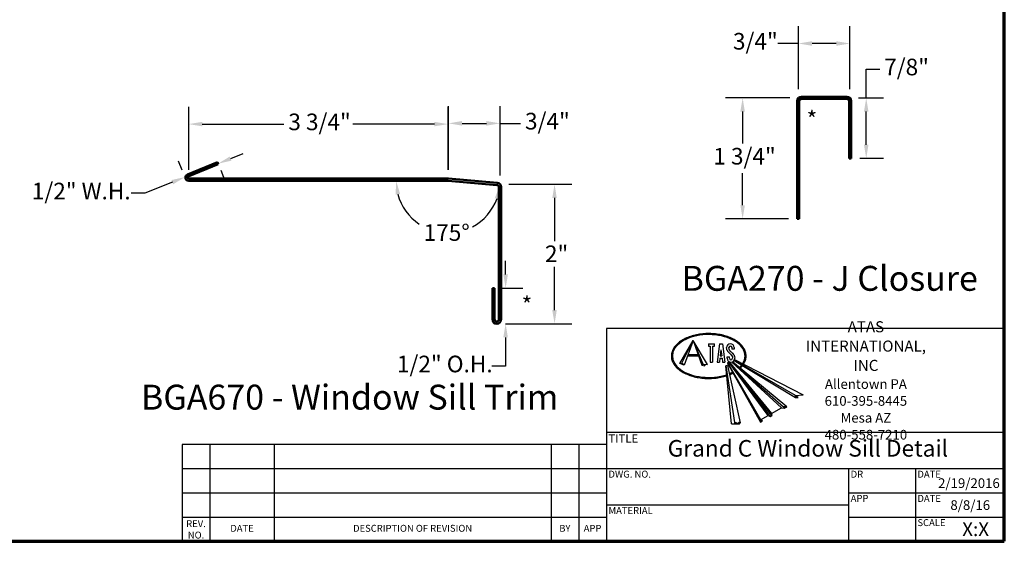
# Model space of a CAD drawing. Units: inches. Extents: x 0.6 to 33.4, y 0.6 to 21.4.
# Drawn here: x 19.2 to 33.4, y 0.6 to 8.1 of the extents above; entities that cross this region are included whole.
import ezdxf

# ---------------------------------------------------------------- set-up
doc = ezdxf.new("R2010")
doc.units = ezdxf.units.IN
doc.header["$LTSCALE"] = 2
doc.header["$MEASUREMENT"] = 0
for name, color, linetype, lineweight in [('Border (ANSI)', 7, 'Continuous', 70), ('Dimension (ANSI)', 7, 'Continuous', 25), ('Logo', 7, 'Continuous', 25), ('Sketch Geometry (ANSI)', 7, 'Continuous', 25), ('Symbol (ANSI)', 7, 'Continuous', 25), ('Title (ANSI)', 7, 'Continuous', 50), ('Visible (ANSI)', 7, 'Continuous', 50)]:
    doc.layers.add(name, color=color, linetype=linetype, lineweight=lineweight)
doc.styles.add('Label Text (ANSI)', font='tahoma.ttf')
doc.styles.add('Note Text (ANSI)', font='tahoma.ttf')
doc.styles.add('Title Block Info', font='tahoma.ttf')
doc.styles.add('Title Block Labels', font='tahoma.ttf')
doc.dimstyles.new('Architectural (ANSI)', dxfattribs={"dimscale": 2, "dimtxt": 0.12, "dimasz": 0.098425, "dimexe": 0.125, "dimexo": 0.0625, "dimgap": 0.031496, "dimtad": 0, "dimtih": 1, "dimtoh": 1, "dimdec": 4, "dimrnd": 1e-08, "dimzin": 3, "dimdsep": 46, "dimlunit": 4, "dimtxsty": 'Note Text (ANSI)', "dimcen": 0.09, "dimdle": 0.393701, "dimclrd": 256, "dimclre": 256, "dimclrt": 256, "dimadec": 0, "dimazin": 3, "dimtfac": 1, "dimtofl": 0, "dimtmove": 0, "dimatfit": 3, "dimfxl": 0, "dimfrac": 2, "dimtolj": 1, "dimtzin": 12, "dimlwd": -1, "dimlwe": -1, "dimarcsym": 0})
doc.dimstyles.new('Default (ANSI)', dxfattribs={"dimscale": 2, "dimtxt": 0.12, "dimasz": 0.098425, "dimexe": 0.125, "dimexo": 0.0625, "dimgap": 0.031496, "dimtad": 0, "dimtih": 1, "dimtoh": 1, "dimrnd": 1e-08, "dimzin": 4, "dimdsep": 46, "dimtxsty": 'Note Text (ANSI)', "dimcen": 0.09, "dimdle": 0.393701, "dimclrd": 256, "dimclre": 256, "dimclrt": 256, "dimadec": 0, "dimazin": 1, "dimtfac": 1, "dimtofl": 0, "dimtmove": 0, "dimatfit": 3, "dimfxl": 0, "dimtolj": 1, "dimtzin": 4, "dimlwd": -1, "dimlwe": -1, "dimarcsym": 0})

# ---------------------------------------------------------------- blocks, each defined once
blk = doc.blocks.new('Borders ATAS A Border')
at = {"layer": 'Border (ANSI)'}
for p, q in [((16.7, 0.3), (16.7, 10.7)), ((0.3, 0.3), (16.7, 0.3))]:
    blk.add_line(p, q, dxfattribs=at)
blk = doc.blocks.new('Title Blocks ATAS A-B Title Block')
at = {"layer": 'Logo', "linetype": 'Continuous'}
for p, q in [((5.5128, 4.0299), (5.6086, 4.1959)), ((5.5283, 4.0342), (5.6086, 4.1959)), ((5.6086, 4.1959), (5.544, 4.0185)), ((5.7141, 4.0235), (5.6086, 4.1959)), ((5.6086, 4.1959), (5.6731, 4.0185)), ((5.6809, 4.0264), (5.6086, 4.1959)), ((5.7194, 4.1737), (5.7194, 4.1571)), ((5.7194, 4.1737), (5.7638, 4.1737)), ((5.7194, 4.1571), (5.7335, 4.1571)), ((5.7335, 4.1571), (5.7335, 4.0407)), ((5.7498, 4.1571), (5.7638, 4.1571)), ((5.7498, 4.1571), (5.7498, 4.0407)), ((5.7638, 4.1571), (5.7638, 4.1737)), ((5.7992, 4.1737), (5.7829, 4.0407)), ((5.7992, 4.1737), (5.8216, 4.1737)), ((5.8104, 4.1307), (5.8048, 4.0851)), ((5.8104, 4.1307), (5.816, 4.0851)), ((5.8216, 4.1737), (5.8379, 4.0407)), ((5.8521, 4.1351), (5.8512, 4.1461)), ((5.8524, 4.1338), (5.8521, 4.1351)), ((5.8536, 4.1304), (5.8524, 4.1338)), ((5.8544, 4.1285), (5.8536, 4.1304)), ((5.8551, 4.127), (5.8544, 4.1285)), ((5.8564, 4.1243), (5.8551, 4.127)), ((5.8685, 4.135), (5.8679, 4.1461)), ((5.8728, 4.1277), (5.8685, 4.135)), ((5.8743, 4.1257), (5.8728, 4.1277)), ((5.89, 4.146), (5.89, 4.1349)), ((5.9067, 4.1349), (5.89, 4.1349)), ((5.9067, 4.146), (5.9067, 4.1349)), ((5.5685, 4.0857), (5.6487, 4.0857)), ((5.5723, 4.0964), (5.6448, 4.0964)), ((5.8027, 4.0684), (5.7993, 4.0407)), ((5.8027, 4.0684), (5.8181, 4.0684)), ((5.8048, 4.0851), (5.816, 4.0851)), ((5.8181, 4.0684), (5.8215, 4.0407)), ((5.8545, 4.0684), (5.8545, 4.0795)), ((5.8545, 4.0795), (5.8712, 4.0795)), ((5.8577, 4.1224), (5.8564, 4.1243)), ((5.8582, 4.1216), (5.8577, 4.1224)), ((5.8603, 4.1189), (5.8582, 4.1216)), ((5.8605, 4.1186), (5.8603, 4.1189)), ((5.8632, 4.1153), (5.8605, 4.1186)), ((5.8683, 4.1094), (5.8632, 4.1153)), ((5.8692, 4.1085), (5.8683, 4.1094)), ((5.8703, 4.1072), (5.8692, 4.1085)), ((5.8703, 4.1072), (5.8752, 4.102)), ((5.8712, 4.0684), (5.8712, 4.0795)), ((5.8827, 4.116), (5.8743, 4.1257)), ((5.8752, 4.102), (5.8785, 4.0984)), ((5.8785, 4.0984), (5.8869, 4.0887)), ((5.886, 4.1124), (5.8827, 4.116)), ((5.8909, 4.1072), (5.886, 4.1124)), ((5.8869, 4.0887), (5.8884, 4.0867)), ((5.8884, 4.0867), (5.8927, 4.0794)), ((5.8909, 4.1072), (5.892, 4.1059)), ((5.892, 4.1059), (5.8929, 4.105)), ((5.8927, 4.0794), (5.8933, 4.0683)), ((5.8929, 4.105), (5.898, 4.0991)), ((5.898, 4.0991), (5.9007, 4.0958)), ((5.9007, 4.0958), (5.9009, 4.0955)), ((5.9009, 4.0955), (5.903, 4.0928)), ((5.903, 4.0928), (5.9035, 4.092)), ((5.9035, 4.092), (5.9048, 4.0901)), ((5.9048, 4.0901), (5.9061, 4.0874)), ((5.9061, 4.0874), (5.9068, 4.0859)), ((5.9068, 4.0859), (5.9076, 4.084)), ((5.9076, 4.084), (5.9088, 4.0806)), ((5.9088, 4.0806), (5.9091, 4.0793)), ((5.9088, 4.0605), (6.4035, 3.8034)), ((5.9091, 4.0793), (5.91, 4.0683)), ((5.544, 4.0185), (5.5128, 4.0299)), ((5.544, 4.0185), (5.5283, 4.0342)), ((5.6731, 4.0185), (5.6809, 4.0264)), ((5.6731, 4.0185), (5.6945, 4.0128)), ((5.6809, 4.0264), (5.7141, 4.0235)), ((5.6899, 4.0256), (5.6945, 4.0128)), ((5.7335, 4.0407), (5.7498, 4.0407)), ((5.7829, 4.0407), (5.7993, 4.0407)), ((5.8215, 4.0407), (5.8379, 4.0407)), ((5.8447, 4.0144), (5.849, 4.0145)), ((5.8864, 3.5945), (5.8447, 4.0144)), ((5.8489, 4.0155), (5.8498, 4.0167)), ((5.9097, 3.6043), (5.8489, 4.0155)), ((5.8498, 4.0167), (5.8508, 4.0164)), ((5.8508, 4.0164), (5.8529, 4.015)), ((5.8529, 4.015), (5.855, 4.0165)), ((5.8556, 4.0168), (5.855, 4.0165)), ((5.8569, 4.0159), (5.8556, 4.0168)), ((5.8569, 4.0159), (5.9499, 3.6011)), ((5.8575, 4.035), (5.8662, 4.0401)), ((5.8575, 4.035), (6.0955, 3.6233)), ((5.8575, 4.035), (5.8575, 4.0325)), ((5.8575, 4.0325), (6.0955, 3.6071)), ((6.1511, 3.6555), (5.8662, 4.0401)), ((5.8662, 4.0401), (5.8684, 4.0388)), ((5.8684, 4.0388), (5.8703, 4.0399)), ((5.8684, 4.0388), (6.1651, 3.6475)), ((5.8699, 4.0422), (5.8712, 4.043)), ((5.8699, 4.0422), (6.175, 3.6691)), ((5.8699, 4.0422), (5.8703, 4.0399)), ((6.1776, 3.6545), (5.8703, 4.0399)), ((6.2466, 3.7106), (5.8889, 4.0415)), ((5.8918, 4.0424), (6.2613, 3.7172)), ((6.2869, 3.7176), (5.8948, 4.0437)), ((5.9048, 4.0523), (6.3477, 3.7843)), ((6.3477, 3.8004), (5.9064, 4.0549)), ((6.3477, 3.8004), (6.4035, 3.8034)), ((6.3477, 3.7843), (6.3477, 3.8004)), ((6.3685, 3.7854), (6.3477, 3.7974)), ((6.3477, 3.7843), (6.3685, 3.7854)), ((6.175, 3.6693), (6.2466, 3.7106)), ((6.2466, 3.7106), (6.2682, 3.7087)), ((6.2607, 3.7177), (6.2608, 3.7183)), ((6.2622, 3.7164), (6.2607, 3.7177)), ((6.2608, 3.7183), (6.262, 3.7195)), ((6.2608, 3.7183), (6.2608, 3.7183)), ((6.262, 3.7195), (6.2643, 3.7205)), ((6.2647, 3.7154), (6.2622, 3.7164)), ((6.2643, 3.7205), (6.2723, 3.7195)), ((6.2668, 3.7154), (6.2647, 3.7154)), ((6.2685, 3.7156), (6.2668, 3.7154)), ((6.2682, 3.7087), (6.271, 3.7087)), ((6.2693, 3.7156), (6.2685, 3.7156)), ((6.2718, 3.7148), (6.2693, 3.7156)), ((6.271, 3.7087), (6.2724, 3.7092)), ((6.2738, 3.713), (6.2718, 3.7148)), ((6.2723, 3.7195), (6.2788, 3.7163)), ((6.2724, 3.7092), (6.2731, 3.7099)), ((6.2731, 3.7099), (6.2739, 3.7119)), ((6.2739, 3.7119), (6.2738, 3.713)), ((6.2788, 3.7163), (6.2845, 3.7162)), ((6.2845, 3.7162), (6.2871, 3.7177)), ((6.0955, 3.6233), (6.1512, 3.6555)), ((6.1512, 3.6555), (6.1652, 3.6474)), ((6.1652, 3.6474), (6.1776, 3.6545)), ((6.175, 3.6693), (6.1776, 3.6545)), ((5.8864, 3.5945), (5.944, 3.5955)), ((5.9095, 3.5969), (5.9098, 3.6051)), ((5.9098, 3.6051), (5.9178, 3.6049)), ((5.9178, 3.6049), (5.9288, 3.5976)), ((5.9288, 3.5976), (5.9399, 3.6053)), ((5.944, 3.607), (5.9399, 3.6053)), ((5.9499, 3.6011), (5.944, 3.607)), ((5.944, 3.5955), (5.9499, 3.6011)), ((6.0955, 3.6233), (6.0955, 3.6071)), ((6.0955, 3.6071), (6.1094, 3.6152)), ((6.1094, 3.6152), (6.1024, 3.6273))]:
    blk.add_line(p, q, dxfattribs=at)
at = {"layer": 'Logo', "color": 7, "linetype": 'Continuous', "lineweight": 25}
blk.add_line((5.9006, 4.0476), (5.903, 4.0501), dxfattribs=at)
at = {"layer": 'Logo', "linetype": 'Continuous'}
for centre, radius, start, end in [((5.879, 4.146), 0.0277, 0, 180), ((5.879, 4.146), 0.0111, 0, 180), ((5.8822, 4.0684), 0.0277, 180, 0), ((5.8822, 4.0684), 0.0111, 180, 0)]:
    blk.add_arc(centre, radius, start, end, dxfattribs=at)
at = {"layer": 'Logo'}
for start_param, end_param in [(5.920587, 11.509279), (5.721945, 5.844109), (5.311273, 5.424577)]:
    blk.add_ellipse((5.7221, 4.0849), major_axis=(0.2627, 0), ratio=0.589286, start_param=start_param, end_param=end_param, dxfattribs=at)
for points in [[(5.9742, 4.0266), (5.9873, 4.0542), (5.992, 4.0831), (5.9882, 4.1121), (5.9761, 4.14), (5.9562, 4.1658), (5.9293, 4.1889), (5.8963, 4.2087), (5.8583, 4.2249), (5.8164, 4.2368), (5.7716, 4.2442), (5.7253, 4.2468), (5.679, 4.2448), (5.6339, 4.2381), (5.5913, 4.2269), (5.5527, 4.2113), (5.5191, 4.1919), (5.4913, 4.1691), (5.4704, 4.1437), (5.457, 4.1161), (5.4522, 4.0872), (5.4558, 4.0583), (5.4677, 4.0303), (5.4874, 4.0044), (5.5141, 3.9812), (5.5469, 3.9613), (5.5848, 3.9451), (5.6268, 3.9331), (5.6716, 3.9256), (5.7178, 3.9228), (5.7642, 3.9247), (5.8093, 3.9314), (5.8519, 3.9426)], [(5.9501, 3.9978), (5.9544, 4.002), (5.9585, 4.0064), (5.9624, 4.0108), (5.9661, 4.0152)], [(5.8717, 3.9498), (5.8783, 3.9525), (5.8848, 3.9553), (5.8911, 3.9582), (5.8973, 3.9613)]]:
    blk.add_spline(points, degree=3, dxfattribs=at)
at = {"layer": 'Sketch Geometry (ANSI)'}
for p, q in [((7.8575, 4.2837), (4.9825, 4.2837)), ((4.9825, 4.2837), (4.9825, 2.7462)), ((7.8575, 2.7462), (7.8575, 4.2837)), ((4.9825, 3.5337), (7.8575, 3.5337)), ((1.9175, 3.4462), (1.9175, 2.7462)), ((4.9825, 3.4462), (1.9175, 3.4462)), ((2.1175, 3.4462), (2.1175, 2.7462)), ((2.5825, 3.4462), (2.5825, 2.7462)), ((4.5825, 3.4462), (4.5825, 2.7462)), ((4.7825, 3.4462), (4.7825, 2.7462)), ((1.9175, 3.2712), (4.9825, 3.2712)), ((4.9825, 3.2712), (7.8575, 3.2712)), ((6.7325, 3.2712), (6.7325, 2.7462)), ((7.2147, 3.2712), (7.2147, 2.7462)), ((1.9175, 3.0962), (4.9825, 3.0962)), ((6.7325, 3.0962), (7.8575, 3.0962)), ((4.9825, 3.0087), (6.7325, 3.0087)), ((1.9175, 2.9212), (4.9825, 2.9212)), ((6.7325, 2.9212), (7.8575, 2.9212)), ((1.9175, 2.7462), (4.9825, 2.7462)), ((4.9825, 2.7462), (7.8575, 2.7462))]:
    blk.add_line(p, q, dxfattribs=at)
at = {"layer": 'Symbol (ANSI)', "char_height": 0.05, "attachment_point": 5, "style": 'Title Block Labels'}
for s, insert, line_spacing_factor in [('{\\H1.6x;ATAS INTERNATIONAL, INC\\P\\H0.875x;Allentown PA\\H1.3631x; \\H0.73365x;\\P610-395-8445\\H1.1376x; \\H0.87902x;\\PMesa AZ\\H1.1946x; \\H0.83708x;\\P480-558-7210\\H1.1855x; }', (6.8575, 3.9087), 1.04605), ('REV.\\PNO.', (2.0175, 2.8259), 0.987884)]:
    blk.add_mtext(s, dxfattribs=dict(at, insert=insert, line_spacing_factor=line_spacing_factor))
at = {"layer": 'Symbol (ANSI)'}
for s, insert, char_height, attachment_point, style in [('\\fTahoma|b0|i0;\\H0.0600;TITLE', (4.9975, 3.5187), 0.06, 1, 'Title Block Labels'), ('DWG. NO.', (4.9975, 3.2562), 0.05, 1, 'Title Block Labels'), ('DR', (6.7475, 3.2562), 0.05, 1, 'Title Block Labels'), ('DATE', (7.2297, 3.2562), 0.05, 1, 'Title Block Labels'), ('APP', (6.7475, 3.0812), 0.05, 1, 'Title Block Labels'), ('DATE', (7.2297, 3.0812), 0.05, 1, 'Title Block Labels'), ('MATERIAL', (4.9975, 2.9937), 0.05, 1, 'Title Block Labels'), ('8/8/16', (7.755, 2.9509), 0.07, 9, 'Title Block Info'), ('DATE', (2.35, 2.8337), 0.05, 5, 'Title Block Labels'), ('DESCRIPTION OF REVISION', (3.5825, 2.8337), 0.05, 5, 'Title Block Labels'), ('BY', (4.6825, 2.8337), 0.05, 5, 'Title Block Labels'), ('APP', (4.8825, 2.8337), 0.05, 5, 'Title Block Labels'), ('SCALE', (7.2297, 2.9062), 0.05, 1, 'Title Block Labels'), ('\\fTahoma|b0|i0;\\H0.1000;X:X', (7.7475, 2.8337), 0.1, 6, 'Title Block Info')]:
    blk.add_mtext(s, dxfattribs=dict(at, insert=insert, char_height=char_height, attachment_point=attachment_point, style=style))
at = {"layer": 'Symbol (ANSI)', "style": 'Title Block Info'}
blk.add_attdef('CREATION_DATE_001', (7.3791, 3.1314), '', height=0.07, dxfattribs=at)
at = {"layer": 'Title (ANSI)', "attachment_point": 5, "style": 'Note Text (ANSI)'}
for s, insert, char_height in [(' Grand C Window Sill Detail', (6.42, 3.4025), 0.12), ('\\fTahoma|b0|i0;\\H0.1000; ', (5.8575, 3.14), 0.1), ('\\fTahoma|b0|i0;\\H0.1000; ', (5.8575, 2.8775), 0.1)]:
    blk.add_mtext(s, dxfattribs=dict(at, insert=insert, char_height=char_height))
blk = doc.blocks.new('*D8')
at = {"layer": 'Defpoints', "color": 0, "transparency": 16777216}
for p in [(29.619, 7.006), (30.425, 7.006), (30.406, 5.259)]:
    blk.add_point(p, dxfattribs=at)
at = {"layer": 'Dimension (ANSI)', "transparency": 16777216}
for p, q in [((30.3, 7.006), (29.369, 7.006)), ((29.619, 6.809), (29.619, 6.347)), ((29.619, 5.455), (29.619, 5.918)), ((30.281, 5.259), (29.369, 5.259))]:
    blk.add_line(p, q, dxfattribs=at)
for points in [[(29.586, 6.809), (29.651, 6.809), (29.619, 7.006)], [(29.586, 5.455), (29.651, 5.455), (29.619, 5.259)]]:
    blk.add_solid(points, dxfattribs=at)
at = {"layer": 'Dimension (ANSI)', "transparency": 16777216, "insert": (29.195, 6.284), "char_height": 0.24, "attachment_point": 1, "style": 'Note Text (ANSI)'}
blk.add_mtext('\\A1;1 3/4"', dxfattribs=at)
blk = doc.blocks.new('*D9')
at = {"layer": 'Defpoints', "color": 0, "transparency": 16777216}
for p in [(31.169, 7.793), (30.425, 7.006), (31.169, 7.006)]:
    blk.add_point(p, dxfattribs=at)
at = {"layer": 'Dimension (ANSI)', "transparency": 16777216}
for p, q in [((30.425, 7.131), (30.425, 8.043)), ((31.169, 7.131), (31.169, 8.043)), ((30.425, 7.793), (30.127, 7.793)), ((30.972, 7.793), (30.622, 7.793))]:
    blk.add_line(p, q, dxfattribs=at)
for points in [[(30.622, 7.826), (30.622, 7.76), (30.425, 7.793)], [(30.972, 7.826), (30.972, 7.76), (31.169, 7.793)]]:
    blk.add_solid(points, dxfattribs=at)
at = {"layer": 'Dimension (ANSI)', "transparency": 16777216, "insert": (29.479, 7.945), "char_height": 0.24, "attachment_point": 1, "style": 'Note Text (ANSI)'}
blk.add_mtext('\\A1;3/4"', dxfattribs=at)
blk = doc.blocks.new('*D10')
at = {"layer": 'Defpoints', "color": 0, "transparency": 16777216}
for p in [(31.169, 7.006), (31.188, 6.134), (31.405, 6.134)]:
    blk.add_point(p, dxfattribs=at)
at = {"layer": 'Dimension (ANSI)', "transparency": 16777216}
for p, q in [((31.405, 7.006), (31.405, 7.422)), ((31.405, 7.422), (31.601, 7.422)), ((31.294, 7.006), (31.655, 7.006)), ((31.405, 6.33), (31.405, 6.809)), ((31.313, 6.134), (31.655, 6.134))]:
    blk.add_line(p, q, dxfattribs=at)
for points in [[(31.372, 6.809), (31.437, 6.809), (31.405, 7.006)], [(31.372, 6.33), (31.437, 6.33), (31.405, 6.134)]]:
    blk.add_solid(points, dxfattribs=at)
at = {"layer": 'Dimension (ANSI)', "transparency": 16777216, "insert": (31.664, 7.573), "char_height": 0.24, "attachment_point": 1, "style": 'Note Text (ANSI)'}
blk.add_mtext('\\A1;7/8"', dxfattribs=at)
blk = doc.blocks.new('*D11')
at = {"layer": 'Defpoints', "color": 0, "transparency": 16777216}
for p in [(25.367, 6.639), (25.367, 5.841), (26.113, 5.759)]:
    blk.add_point(p, dxfattribs=at)
at = {"layer": 'Dimension (ANSI)', "transparency": 16777216}
for p, q in [((25.367, 5.966), (25.367, 6.889)), ((26.113, 5.884), (26.113, 6.889)), ((25.564, 6.639), (25.916, 6.639)), ((26.113, 6.639), (26.411, 6.639))]:
    blk.add_line(p, q, dxfattribs=at)
for points in [[(25.564, 6.672), (25.564, 6.606), (25.367, 6.639)], [(25.916, 6.672), (25.916, 6.606), (26.113, 6.639)]]:
    blk.add_solid(points, dxfattribs=at)
at = {"layer": 'Dimension (ANSI)', "transparency": 16777216, "insert": (26.474, 6.791), "char_height": 0.24, "attachment_point": 1, "style": 'Note Text (ANSI)'}
blk.add_mtext('\\A1;3/4"', dxfattribs=at)
blk = doc.blocks.new('*D12')
at = {"layer": 'Defpoints', "color": 0, "transparency": 16777216}
for p in [(21.614, 6.628), (21.614, 5.841), (25.362, 5.841)]:
    blk.add_point(p, dxfattribs=at)
at = {"layer": 'Dimension (ANSI)', "transparency": 16777216}
for p, q in [((21.614, 5.966), (21.614, 6.878)), ((25.362, 5.966), (25.362, 6.878)), ((21.811, 6.628), (22.991, 6.628)), ((25.165, 6.628), (23.985, 6.628))]:
    blk.add_line(p, q, dxfattribs=at)
for points in [[(21.811, 6.661), (21.811, 6.596), (21.614, 6.628)], [(25.165, 6.661), (25.165, 6.596), (25.362, 6.628)]]:
    blk.add_solid(points, dxfattribs=at)
at = {"layer": 'Dimension (ANSI)', "transparency": 16777216, "insert": (23.054, 6.78), "char_height": 0.24, "attachment_point": 1, "style": 'Note Text (ANSI)'}
blk.add_mtext('\\A1;3 3/4"', dxfattribs=at)
blk = doc.blocks.new('*D13')
at = {"layer": 'Defpoints', "color": 0, "transparency": 16777216}
for p in [(22.03, 6.077), (21.561, 5.863), (21.567, 5.848)]:
    blk.add_point(p, dxfattribs=at)
at = {"layer": 'Dimension (ANSI)', "transparency": 16777216}
for p, q in [((22.221, 6.13), (22.403, 6.204)), ((21.52, 5.964), (21.467, 6.095)), ((22.077, 5.961), (22.132, 5.824)), ((21.378, 5.79), (20.982, 5.63)), ((20.982, 5.63), (20.785, 5.63))]:
    blk.add_line(p, q, dxfattribs=at)
for points in [[(22.208, 6.16), (22.233, 6.1), (22.038, 6.056)], [(21.366, 5.82), (21.39, 5.759), (21.561, 5.863)]]:
    blk.add_solid(points, dxfattribs=at)
at = {"layer": 'Dimension (ANSI)', "transparency": 16777216, "insert": (19.347, 5.781), "char_height": 0.24, "attachment_point": 1, "style": 'Note Text (ANSI)'}
blk.add_mtext('\\A1;1/2"{ W.H.}', dxfattribs=at)
blk = doc.blocks.new('*D14')
at = {"layer": 'Defpoints', "color": 0, "transparency": 16777216}
for p in [(26.113, 5.759), (26.066, 3.743), (26.901, 3.743)]:
    blk.add_point(p, dxfattribs=at)
at = {"layer": 'Dimension (ANSI)', "transparency": 16777216}
for p, q in [((26.238, 5.759), (27.151, 5.759)), ((26.901, 5.562), (26.901, 4.937)), ((26.901, 3.94), (26.901, 4.566)), ((26.191, 3.743), (27.151, 3.743))]:
    blk.add_line(p, q, dxfattribs=at)
for points in [[(26.868, 5.562), (26.933, 5.562), (26.901, 5.759)], [(26.868, 3.94), (26.933, 3.94), (26.901, 3.743)]]:
    blk.add_solid(points, dxfattribs=at)
at = {"layer": 'Dimension (ANSI)', "transparency": 16777216, "insert": (26.762, 4.874), "char_height": 0.24, "attachment_point": 1, "style": 'Note Text (ANSI)'}
blk.add_mtext('\\A1;2"', dxfattribs=at)
blk = doc.blocks.new('*D15')
at = {"layer": 'Defpoints', "color": 0, "transparency": 16777216}
for p in [(26.002, 4.259), (26.194, 4.259), (26.066, 3.743)]:
    blk.add_point(p, dxfattribs=at)
at = {"layer": 'Dimension (ANSI)', "transparency": 16777216}
for p, q in [((26.194, 4.456), (26.194, 4.653)), ((26.127, 4.259), (26.444, 4.259)), ((26.191, 3.743), (26.444, 3.743)), ((26.194, 3.547), (26.194, 3.131)), ((26.194, 3.131), (25.997, 3.131))]:
    blk.add_line(p, q, dxfattribs=at)
for points in [[(26.161, 4.456), (26.227, 4.456), (26.194, 4.259)], [(26.161, 3.547), (26.227, 3.547), (26.194, 3.743)]]:
    blk.add_solid(points, dxfattribs=at)
at = {"layer": 'Dimension (ANSI)', "transparency": 16777216, "insert": (24.623, 3.282), "char_height": 0.24, "attachment_point": 1, "style": 'Note Text (ANSI)'}
blk.add_mtext('\\A1;1/2"{ O.H.}', dxfattribs=at)
blk = doc.blocks.new('*D16')
at = {"layer": 'Defpoints', "color": 0, "transparency": 16777216}
for p in [(25.238, 5.809), (25.363, 5.809), (26.069, 5.747), (24.968, 5.169)]:
    blk.add_point(p, dxfattribs=at)
at = {"layer": 'Dimension (ANSI)', "transparency": 16777216}
for start, end in [(195.0432, 236.2786), (297.8992, 339.9568)]:
    blk.add_arc((25.363, 5.809), 0.752, start, end, dxfattribs=at)
for points in [[(24.605, 5.61), (24.67, 5.618), (24.611, 5.809)], [(26.038, 5.558), (26.102, 5.544), (26.112, 5.744)]]:
    blk.add_solid(points, dxfattribs=at)
at = {"layer": 'Dimension (ANSI)', "transparency": 16777216, "insert": (25.009, 5.181), "char_height": 0.24, "attachment_point": 1, "style": 'Note Text (ANSI)'}
blk.add_mtext('\\A1;175°', dxfattribs=at)

msp = doc.modelspace()

# ---------------------------------------------------------------- linework, layer by layer
at = {"layer": 'Visible (ANSI)', "color": 1, "true_color": 0xff0000}
for p, q in [((31.12409, 7.02458), (30.47009, 7.02458)), ((30.47009, 6.99258), (31.12409, 6.99258)), ((30.40609, 6.96058), (30.40609, 5.25858)), ((30.43809, 5.25858), (30.43809, 6.96058)), ((31.15609, 6.96058), (31.15609, 6.13358)), ((31.18809, 6.13358), (31.18809, 6.96058)), ((31.15609, 6.13358), (31.18809, 6.13358)), ((21.59595, 5.90159), (22.02987, 6.07691)), ((21.60794, 5.87192), (22.04186, 6.04724)), ((22.02987, 6.07691), (22.04186, 6.04724)), ((25.36184, 5.84109), (21.61393, 5.84109)), ((26.07151, 5.77924), (25.36741, 5.84084)), ((25.36184, 5.80909), (21.61393, 5.80909)), ((26.06872, 5.74736), (25.36463, 5.80896)), ((26.09793, 3.80747), (26.09793, 5.71549)), ((26.12993, 3.80747), (26.12993, 5.71549)), ((30.43809, 5.25858), (30.40609, 5.25858)), ((26.00193, 4.25947), (26.00193, 3.80747)), ((26.03393, 4.25947), (26.00193, 4.25947)), ((26.03393, 4.25947), (26.03393, 3.80747))]:
    msp.add_line(p, q, dxfattribs=at)
for centre, radius, start, end in [((30.47009, 6.96058), 0.064, 90, 180), ((30.47009, 6.96058), 0.032, 90, 180), ((31.12409, 6.96058), 0.064, 0, 90), ((31.12409, 6.96058), 0.032, 0, 90), ((21.61393, 5.85709), 0.048, 112, 270), ((21.61393, 5.85709), 0.016, 112, 270), ((25.36184, 5.77709), 0.064, 85, 90), ((25.36184, 5.77709), 0.032, 85, 90), ((26.06593, 5.71549), 0.032, 0, 85), ((26.06593, 5.71549), 0.064, 0, 85), ((26.06593, 3.80747), 0.064, 180, 0), ((26.06593, 3.80747), 0.032, 180, 0)]:
    msp.add_arc(centre, radius, start, end, dxfattribs=at)

# ---------------------------------------------------------------- block references
at = {"xscale": 2, "yscale": 2, "zscale": 2}
msp.add_blockref('Borders ATAS A Border', (0, 0), dxfattribs=at)
msp.add_blockref('Title Blocks ATAS A-B Title Block', (17.68497, -4.89243), dxfattribs=at).add_auto_attribs({'CREATION_DATE_001': '2/19/2016'})

# ---------------------------------------------------------------- texts
at = {"layer": 'Symbol (ANSI)'}
for s, insert, char_height, attachment_point, style in [('*', (30.54303, 6.81512), 0.24, 1, 'Note Text (ANSI)'), ('*', (26.42552, 4.13346), 0.24, 1, 'Note Text (ANSI)'), ('BGA670 - Window Sill Trim', (20.92515, 2.39046), 0.36, 7, 'Label Text (ANSI)')]:
    msp.add_mtext(s, dxfattribs=dict(at, insert=insert, char_height=char_height, attachment_point=attachment_point, style=style))
at = {"layer": 'Symbol (ANSI)', "insert": (28.73582, 4.10723), "char_height": 0.36, "attachment_point": 7, "line_spacing_factor": 2.578527, "style": 'Label Text (ANSI)'}
msp.add_mtext('BGA270 - J Closure', dxfattribs=at)

# ---------------------------------------------------------------- dimensions: what is measured, and where the dimension line sits
at = {"layer": 'Dimension (ANSI)'}
for base, p1, p2, angle, override, picture, middle in [((31.16935, 7.79323), (30.42484, 7.00583), (31.16935, 7.00583), 180, {"dimtih": 0, "dimtoh": 0, "dimdec": 4, "dimlfac": 1, "dimtp": 0, "dimtm": 0, "dimtdec": 2, "dimatfit": 2}, '*D9', (29.77171, 7.79323)), ((31.404523, 6.133577), (31.169348, 7.005832), (31.188093, 6.133577), 270, {"dimdec": 4, "dimlfac": 1, "dimtp": 0, "dimtm": 0, "dimtdec": 2, "dimatfit": 2}, '*D10', (31.95675, 7.421923)), ((29.618692, 7.005832), (30.406093, 5.258577), (30.424838, 7.005832), 90, {"dimdec": 4, "dimlfac": 1, "dimtp": 0, "dimtm": 0, "dimtdec": 2, "dimatfit": 1}, '*D8', (29.618692, 6.132204)), ((21.61393, 6.62849), (25.36184, 5.84109), (21.61393, 5.84109), 180, {"dimtih": 0, "dimtoh": 0, "dimdec": 4, "dimlfac": 1, "dimtp": 0, "dimtm": 0, "dimtdec": 2, "dimatfit": 1}, '*D12', (23.48788, 6.62849)), ((25.36741, 6.63918), (26.11312, 5.75872), (25.36741, 5.84084), 180, {"dimtih": 0, "dimtoh": 0, "dimdec": 4, "dimlfac": 1, "dimtp": 0, "dimtm": 0, "dimtdec": 2, "dimatfit": 2}, '*D11', (26.76624, 6.63918)), ((26.90052, 3.74347), (26.113118, 5.758724), (26.065932, 3.74347), 90, {"dimdec": 4, "dimlfac": 1, "dimtp": 0, "dimtm": 0, "dimtdec": 2, "dimatfit": 1}, '*D14', (26.90052, 4.751097))]:
    dim = msp.add_linear_dim(base=base, p1=p1, p2=p2, angle=angle, dimstyle='Architectural (ANSI)', override=override, dxfattribs=at)
    dim.commit()
    dim.dimension.update_dxf_attribs({"geometry": picture, "text_midpoint": middle, "dimtype": 160})
for base, p1, p2, angle, text, picture, middle in [((21.5606, 5.86331), (22.02987, 6.07691), (21.56681, 5.84793), 202, '<>{ W.H.}', '*D13', (20.03462, 5.62963)), ((26.19406, 4.25947), (26.06593, 3.74347), (26.00193, 4.25947), 90, '<>{ O.H.}', '*D15', (25.27853, 3.13053))]:
    dim = msp.add_linear_dim(base=base, p1=p1, p2=p2, angle=angle, text=text, dimstyle='Architectural (ANSI)', override={"dimdec": 4, "dimlfac": 1, "dimtp": 0, "dimtm": 0, "dimtdec": 2, "dimatfit": 1}, dxfattribs=at)
    dim.commit()
    dim.dimension.update_dxf_attribs({"geometry": picture, "text_midpoint": middle, "dimtype": 160})
dim = msp.add_angular_dim_3p(base=(24.9685, 5.16912), center=(25.36323, 5.80909), p1=(25.23823, 5.80909), p2=(26.06872, 5.74736), dimstyle='Default (ANSI)', override={"dimse1": 1, "dimse2": 1, "dimadec": 0, "dimtp": 0, "dimtm": 0, "dimtdec": 0}, dxfattribs=at)
dim.commit()
dim.dimension.update_dxf_attribs({"geometry": '*D16', "text_midpoint": (25.33044, 5.05789), "dimtype": 165})

doc.saveas('drawing.dxf')
